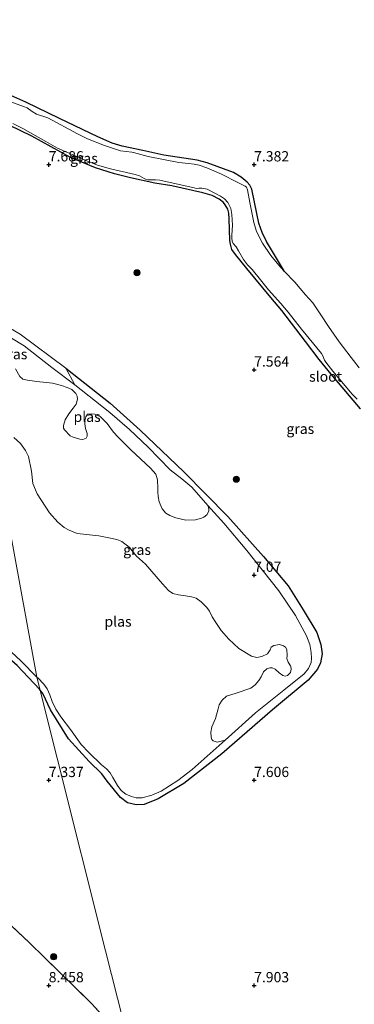
# Model space of a CAD drawing. Units: metres. Extents: x 180000 to 190010, y 437500 to 443753.
# Drawn here: x 180343 to 180424, y 442195 to 442435 of the extents above; entities that cross this region are included whole.
import ezdxf
from ezdxf.enums import TextEntityAlignment as Align

# ---------------------------------------------------------------- set-up
doc = ezdxf.new("R2010")
doc.units = ezdxf.units.M
doc.linetypes.add('IE-TERREINAFSCHEIDING', pattern=[10, 8, -2])
doc.layers.get('0').update_dxf_attribs({"lineweight": 25})
for name, color, linetype, lineweight in [('B-ME-GR-BOOM-S-B1', 93, 'Continuous', 18), ('B-ME-GW-GRONDWERKLIJN-L-B1', 10, 'Continuous', 25), ('B-ME-GW-HOOGTEPUNT-S-B1', 10, 'Continuous', 25), ('B-ME-GW-INSTEEKWATERGANG-L-B1', 10, 'Continuous', 25), ('B-ME-GW-KRUINLIJN-L-B1', 93, 'Continuous', 18), ('B-ME-GW-TEENLIJN-L-B1', 93, 'Continuous', 18), ('B-ME-IE-GRASLAND-GV-B6', 93, 'Continuous', 18), ('B-ME-IE-GRONDWERKLIJN-GROND_INGERICHT-GV-B6', 253, 'Continuous', 18), ('B-ME-IE-HULPGEOMETRIE-L-B1', 53, 'Continuous', 18), ('B-ME-IE-TERREINAFSCHEIDING-RASTERHEKWERK-L-B1', 8, 'IE-TERREINAFSCHEIDING', 18), ('B-ME-OG-WATER-GV-B6', 153, 'Continuous', 18)]:
    doc.layers.add(name, color=color, linetype=linetype, lineweight=lineweight)
doc.styles.add('NLCS-ISO', font='NLCS-ISO.TTF')

# ---------------------------------------------------------------- blocks, each defined once
blk = doc.blocks.new('boom')
blk.add_hatch(color=256).paths.add_polyline_path([(-0.75, 0, 1), (0.75, 0, 1)])
blk.add_circle((0, 0), 0.75)
blk = doc.blocks.new('hoogtepunt')
for p, q in [((-0.5, 0), (0.5, 0)), ((0, 0.5), (0, -0.5))]:
    blk.add_line(p, q)

msp = doc.modelspace()

# ---------------------------------------------------------------- linework, layer by layer
at = {"layer": 'B-ME-GW-GRONDWERKLIJN-L-B1'}
for points in [[(180354.16, 442350.4, 7.45), (180364.99, 442341.84, 7.52), (180372.22, 442335.33, 7.51), (180382.89, 442325.16, 7.42), (180393.61, 442314.27, 7.44), (180402.31, 442304.52, 7.44), (180408.27, 442297.35, 7.51), (180411.97, 442291.54, 7.44), (180415.24, 442286, 7.43), (180416.27, 442283.1, 7.39), (180416.52, 442280.77, 7.43), (180416.17, 442278.58, 7.46), (180415.46, 442277.07, 7.46), (180413.15, 442274.39, 7.44), (180404.43, 442267.16, 7.43), (180392.14, 442256.47, 7.34), (180382.89, 442249.19, 7.44), (180376.61, 442245.45, 7.38), (180373.25, 442244.13, 7.26), (180371.29, 442244.03, 7.26), (180369.19, 442244.52, 7.28), (180367.46, 442245.82, 7.19), (180364.2, 442249.74, 7.37), (180362.9, 442251.58, 7.33), (180359.87, 442254.6, 7.38), (180354.81, 442260.12, 7.2), (180350.39, 442267.12, 7.31), (180348.56, 442271.14, 7.22), (180347.93, 442271.95, 7.2)], [(180347.93, 442271.95, 7.2), (180347.74, 442272.19, 7.19), (180342.3, 442277.97, 7.36), (180334.88, 442284.49, 7.22), (180330.49, 442288.77, 7.22), (180327.68, 442292.08, 7.24), (180325.75, 442295.41, 7.14)]]:
    msp.add_polyline3d(points, dxfattribs=at)
at = {"layer": 'B-ME-GW-INSTEEKWATERGANG-L-B1'}
for points in [[(180407.42, 442373.94, 6.96), (180404.69, 442378.4, 7.29), (180403.04, 442381.25, 7.31), (180401.95, 442383.43, 7.39), (180401.11, 442385.72, 7.41), (180400.1, 442390.89, 7.45), (180399.4, 442394.01, 7.41), (180398.94, 442394.96, 7.4), (180398.33, 442395.73, 7.41), (180396.82, 442396.94, 7.42), (180394.94, 442398.06, 7.47), (180388.53, 442400.47, 7.37), (180386.09, 442401.08, 7.45), (180378.02, 442402.33, 7.48), (180372.91, 442403.43, 7.49), (180367.9, 442404.51, 7.46), (180365.45, 442405.22, 7.47), (180361.92, 442406.78, 7.49), (180352.65, 442411.24, 7.58), (180344.43, 442415.25, 7.51), (180340.04, 442417.18, 7.54)], [(180425.91, 442340.47, 7.48), (180418.77, 442348.91, 7.49), (180415.86, 442352.55, 7.43), (180412.51, 442356.88, 7.41), (180406.71, 442364.45, 7.41), (180404.09, 442367.59, 7.42), (180398.2, 442374.68, 7.46), (180395.47, 442378.09, 7.46), (180394.58, 442379.28, 7.41), (180394.24, 442380.61, 7.41), (180394.07, 442381.5, 7.43), (180393.94, 442386.77, 7.48), (180393.81, 442388.16, 7.48), (180393.58, 442389.13, 7.49), (180392.98, 442390.23, 7.51), (180392.56, 442390.81, 7.51), (180391.46, 442391.62, 7.52), (180389.76, 442392.45, 7.53), (180387.51, 442393.13, 7.55), (180379.96, 442394.86, 7.59), (180375.84, 442395.45, 7.64), (180369.94, 442396.81, 7.62), (180366, 442397.73, 7.64), (180361.4, 442399.24, 7.63), (180355.33, 442401.76, 7.64), (180345.9, 442406.93, 7.65), (180340.36, 442409.61, 7.53)]]:
    msp.add_polyline3d(points, dxfattribs=at)
at = {"layer": 'B-ME-GW-KRUINLIJN-L-B1'}
msp.add_line((180354.16, 442350.4, 7.45), (180356.32, 442346.33, 7.02), dxfattribs=at)
msp.add_polyline3d([(180326.53, 442361.16, 7.97), (180331.45, 442361.3, 7.79), (180335.57, 442361.11, 7.72), (180338.75, 442360.75, 7.65), (180340.7, 442360.06, 7.6), (180343.02, 442358.69, 7.63), (180354.16, 442350.4, 7.45)], dxfattribs=at)
at = {"layer": 'B-ME-GW-TEENLIJN-L-B1'}
msp.add_polyline3d([(180388.71, 442316.91, 7.02), (180392.65, 442312.67, 7.02), (180398.23, 442305.95, 7.02), (180406.03, 442296.14, 7.02), (180410.03, 442290.13, 7.02), (180412.71, 442285.2, 7.02), (180413.53, 442283.07, 7.02), (180413.84, 442281.12, 7.02), (180413.98, 442279.68, 7.02), (180413.87, 442278.67, 7.02), (180413.22, 442277.2, 7.02), (180412.16, 442275.91, 7.02), (180407.2, 442271.95, 7.02), (180400.33, 442266.45, 7.02), (180392.94, 442259.74, 7.02)], dxfattribs=at)
at = {"layer": 'B-ME-IE-GRASLAND-GV-B6'}
for points in [[(180340.04, 442417.18, 7.54), (180344.43, 442415.25, 7.51), (180352.65, 442411.24, 7.58), (180361.92, 442406.78, 7.49), (180365.45, 442405.22, 7.47), (180367.9, 442404.51, 7.46), (180372.91, 442403.43, 7.49), (180378.02, 442402.33, 7.48), (180386.09, 442401.08, 7.45), (180388.53, 442400.47, 7.37), (180394.94, 442398.06, 7.47), (180396.82, 442396.94, 7.42), (180398.33, 442395.73, 7.41), (180398.94, 442394.96, 7.4), (180399.4, 442394.01, 7.41), (180400.1, 442390.89, 7.45), (180401.11, 442385.72, 7.41), (180401.95, 442383.43, 7.39), (180403.04, 442381.25, 7.31), (180404.69, 442378.4, 7.29), (180407.42, 442373.94, 6.96), (180406.39, 442375.03, 6.96), (180404.08, 442377.86, 6.96), (180402.07, 442380.89, 6.96), (180400.59, 442383.74, 6.96), (180399.95, 442385.89, 6.96), (180398.92, 442390.73, 6.96), (180398.41, 442393.83, 6.96), (180398.12, 442394.5, 6.96), (180397.83, 442394.77, 6.96), (180396.87, 442395.2, 6.96), (180395.9, 442395.72, 6.96), (180392.09, 442397.67, 6.96), (180388.51, 442399.25, 6.96), (180386.65, 442399.83, 6.96), (180385.42, 442400.1, 6.96), (180384.03, 442400.24, 6.96), (180381.7, 442400.49, 6.96), (180374.19, 442402, 6.96), (180371.5, 442402.7, 6.96), (180370.67, 442402.93, 6.96), (180370.2, 442403.02, 6.96), (180368.87, 442403.2, 6.96), (180367.46, 442403.36, 6.96), (180363.54, 442404.64, 6.96), (180359.42, 442406.26, 6.96), (180357.04, 442407.48, 6.96), (180349.74, 442411.41, 6.96), (180346.98, 442412.31, 6.96), (180346, 442412.92, 6.96), (180344.74, 442413.84, 6.96), (180343.89, 442414.2, 6.96), (180336.03, 442416.97, 6.96)], [(180425.91, 442340.47, 7.48), (180418.77, 442348.91, 7.49), (180415.86, 442352.55, 7.43), (180412.51, 442356.88, 7.41), (180406.71, 442364.45, 7.41), (180404.09, 442367.59, 7.42), (180398.2, 442374.68, 7.46), (180395.47, 442378.09, 7.46), (180394.58, 442379.28, 7.41), (180394.24, 442380.61, 7.41), (180394.07, 442381.5, 7.43), (180393.94, 442386.77, 7.48), (180393.81, 442388.16, 7.48), (180393.58, 442389.13, 7.49), (180392.98, 442390.23, 7.51), (180392.56, 442390.81, 7.51), (180391.46, 442391.62, 7.52), (180389.76, 442392.45, 7.53), (180387.51, 442393.13, 7.55), (180379.96, 442394.86, 7.59), (180375.84, 442395.45, 7.64), (180369.94, 442396.81, 7.62), (180366, 442397.73, 7.64), (180361.4, 442399.24, 7.63), (180355.33, 442401.76, 7.64), (180345.9, 442406.93, 7.65), (180340.36, 442409.61, 7.53)], [(180341.29, 442410.01, 6.96), (180343.66, 442408.79, 6.96), (180349.33, 442405.61, 6.96), (180352.15, 442403.97, 6.96), (180358.9, 442401.06, 6.96), (180361.84, 442399.83, 6.96), (180365.03, 442398.96, 6.96), (180371.03, 442397.61, 6.96), (180372.12, 442397.23, 6.96), (180373.2, 442396.61, 6.96), (180373.59, 442396.42, 6.96), (180374.14, 442396.32, 6.96), (180374.82, 442396.32, 6.96), (180376.01, 442396.31, 6.96), (180377.05, 442396.19, 6.96), (180385.41, 442394.35, 6.96), (180385.99, 442394.22, 6.96), (180386.55, 442394.25, 6.96), (180387.27, 442394.27, 6.96), (180387.75, 442394.2, 6.96), (180388.54, 442394, 6.96), (180391.82, 442392.35, 6.96), (180392.79, 442391.68, 6.96), (180393.59, 442390.75, 6.96), (180394.3, 442389.31, 6.96), (180394.57, 442387.87, 6.96), (180394.71, 442385.25, 6.96), (180394.56, 442382.83, 6.96), (180394.54, 442382.07, 6.96), (180394.62, 442381.36, 6.96), (180394.86, 442380.81, 6.96), (180395.65, 442379.93, 6.96), (180396.23, 442379.02, 6.96), (180397.43, 442376.88, 6.96), (180398.36, 442375.62, 6.96), (180399.51, 442374.43, 6.96), (180401.56, 442371.9, 6.96), (180403.5, 442369.46, 6.96), (180406.52, 442366.17, 6.96), (180408.25, 442364.06, 6.96), (180411.53, 442359.92, 6.96), (180416.41, 442353.97, 6.96), (180416.75, 442353.42, 6.96), (180417.16, 442352.37, 6.96), (180417.49, 442351.88, 6.96), (180419.17, 442349.7, 6.96), (180423.44, 442344.59, 6.96), (180423.88, 442344.08, 6.96), (180425.04, 442342.83, 6.96)], [(180356.32, 442346.33, 7.02), (180350.74, 442350.55, 7.02), (180344.03, 442355.84, 7.02), (180340.95, 442357.7, 7.02), (180338.84, 442358.2, 7.02), (180337.56, 442358.39, 7.02), (180335.53, 442358.49, 7.02), (180331.54, 442358.33, 7.02), (180327.39, 442357.78, 7.02), (180326.53, 442361.16, 7.97), (180331.45, 442361.3, 7.79), (180335.57, 442361.11, 7.72), (180338.75, 442360.75, 7.65), (180340.7, 442360.06, 7.6), (180343.02, 442358.69, 7.63), (180354.16, 442350.4, 7.45), (180356.32, 442346.33, 7.02)], [(180341.9, 442350.23, 7.02), (180342.97, 442348.35, 7.02), (180343.73, 442347.76, 7.02), (180344.85, 442347.46, 7.02), (180347.08, 442347.16, 7.02), (180350.94, 442346.76, 7.02), (180353.08, 442346.15, 7.02), (180354.47, 442345.72, 7.02), (180355.64, 442345.17, 7.02), (180356.63, 442344.21, 7.02), (180356.96, 442343.56, 7.02), (180357.04, 442342.89, 7.02), (180356.66, 442341.62, 7.02), (180355.92, 442340.64, 7.02), (180354.89, 442339.28, 7.02), (180353.97, 442337.81, 7.02), (180353.61, 442336.45, 7.02), (180353.56, 442335.82, 7.02), (180353.86, 442335.35, 7.02), (180355.23, 442333.95, 7.02), (180355.93, 442333.61, 7.02), (180357.55, 442333.12, 7.02), (180358.33, 442333.04, 7.02), (180359.12, 442333.39, 7.02), (180359.38, 442333.82, 7.02), (180359.37, 442334.47, 7.02), (180358.93, 442335.67, 7.02), (180358.78, 442336.83, 7.02), (180358.8, 442337.56, 7.02), (180359.01, 442338.55, 7.02), (180359.46, 442339.17, 7.02), (180360.36, 442339.3, 7.02), (180361.22, 442339.17, 7.02), (180362.48, 442338.66, 7.02), (180364.26, 442336.89, 7.02), (180365.77, 442334.81, 7.02), (180366.89, 442333.57, 7.02), (180369.95, 442330.54, 7.02), (180374.76, 442326.08, 7.02), (180376.09, 442324.62, 7.02), (180376.45, 442323.21, 7.02), (180376.59, 442321.09, 7.02), (180376.59, 442320.27, 7.02), (180376.64, 442319.17, 7.02), (180376.87, 442317.84, 7.02), (180377.59, 442316.17, 7.02), (180378.51, 442315.06, 7.02), (180379.44, 442314.53, 7.02), (180380.97, 442313.98, 7.02), (180383.35, 442313.41, 7.02), (180385.7, 442313.42, 7.02), (180387.16, 442313.83, 7.02), (180387.77, 442314.13, 7.02), (180388.45, 442314.71, 7.02), (180388.97, 442315.6, 7.02), (180388.97, 442316.16, 7.02), (180388.71, 442316.91, 7.02), (180392.65, 442312.67, 7.02), (180398.23, 442305.95, 7.02), (180406.03, 442296.14, 7.02), (180410.03, 442290.13, 7.02), (180412.71, 442285.2, 7.02), (180413.53, 442283.07, 7.02), (180413.84, 442281.12, 7.02), (180413.98, 442279.68, 7.02), (180413.87, 442278.67, 7.02), (180413.22, 442277.2, 7.02), (180412.16, 442275.91, 7.02), (180407.2, 442271.95, 7.02), (180400.33, 442266.45, 7.02), (180392.94, 442259.74, 7.02), (180391.03, 442259.3, 7.02), (180390.03, 442259.59, 7.02), (180389.68, 442259.97, 7.02), (180389.51, 442260.51, 7.02), (180389.46, 442261.74, 7.02), (180389.7, 442263.02, 7.02), (180390.6, 442265.07, 7.02), (180391.22, 442267.42, 7.02), (180391.49, 442268.35, 7.02), (180392.24, 442269.49, 7.02), (180393.3, 442270.49, 7.02), (180395.63, 442271.19, 7.02), (180399.19, 442272.45, 7.02), (180400.21, 442273.22, 7.02), (180401.17, 442274.32, 7.02), (180401.69, 442275.21, 7.02), (180402.31, 442276.45, 7.02), (180403.06, 442277.18, 7.02), (180403.79, 442277.42, 7.02), (180404.35, 442277.36, 7.02), (180405.08, 442277.05, 7.02), (180406.06, 442276.16, 7.02), (180406.98, 442275.55, 7.02), (180407.55, 442275.33, 7.02), (180408.14, 442275.51, 7.02), (180408.81, 442276.29, 7.02), (180408.99, 442277.03, 7.02), (180408.99, 442277.3, 7.02), (180408.83, 442277.87, 7.02), (180408.3, 442278.77, 7.02), (180407.97, 442279.64, 7.02), (180408, 442280.38, 7.02), (180407.94, 442281.86, 7.02), (180407.62, 442282.39, 7.02), (180407.14, 442282.78, 7.02), (180406.19, 442283.06, 7.02), (180404.81, 442282.86, 7.02), (180404.18, 442282.45, 7.02), (180403.86, 442281.8, 7.02), (180403.26, 442280.84, 7.02), (180401.89, 442280.18, 7.02), (180400.69, 442279.94, 7.02), (180399.34, 442280.2, 7.02), (180396.25, 442282.14, 7.02), (180393.84, 442284.38, 7.02), (180391.99, 442286.52, 7.02), (180390.7, 442288.41, 7.02), (180389.81, 442289.8, 7.02), (180389.12, 442291.16, 7.02), (180388.45, 442292.11, 7.02), (180387.14, 442293.45, 7.02), (180385.9, 442294.34, 7.02), (180384.79, 442294.7, 7.02), (180383.25, 442294.94, 7.02), (180381.56, 442295.18, 7.02), (180380.24, 442295.52, 7.02), (180379.18, 442296.24, 7.02), (180377.7, 442297.89, 7.02), (180373.58, 442302.66, 7.02), (180371.36, 442304.56, 7.02), (180369.58, 442306.82, 7.02), (180367.81, 442308.19, 7.02), (180366.6, 442308.69, 7.02), (180364.66, 442309.1, 7.02), (180362.2, 442309.56, 7.02), (180356.93, 442310.15, 7.02), (180354.95, 442310.94, 7.02), (180353.78, 442311.56, 7.02), (180352.19, 442312.92, 7.02), (180350.16, 442315.15, 7.02), (180347.15, 442319.78, 7.02), (180346.15, 442322.32, 7.02), (180345.8, 442325.27, 7.02), (180345.1, 442328.85, 7.02), (180344.37, 442330.37, 7.02), (180343.11, 442332.06, 7.02), (180341.48, 442333.54, 7.02)], [(180338.43, 442216.88, 8.18), (180345.23, 442210.47, 8.13), (180360.53, 442195.53, 8.14), (180369.64, 442185.35, 8.27)]]:
    msp.add_polyline3d(points, dxfattribs=at)
at = {"layer": 'B-ME-IE-GRONDWERKLIJN-GROND_INGERICHT-GV-B6'}
for points in [[(180425.57, 442350.47, 6.96), (180424.22, 442352.27, 6.96), (180423.64, 442353.03, 6.96), (180420.71, 442356.82, 6.96), (180418.09, 442360.59, 6.96), (180416.21, 442363.38, 6.96), (180414.31, 442366.32, 6.96), (180412.54, 442368.27, 6.96), (180409.88, 442371.35, 6.96), (180407.42, 442373.94, 6.96), (180404.69, 442378.4, 7.29), (180403.04, 442381.25, 7.31), (180401.95, 442383.43, 7.39), (180401.11, 442385.72, 7.41), (180400.1, 442390.89, 7.45), (180399.4, 442394.01, 7.41), (180398.94, 442394.96, 7.4), (180398.33, 442395.73, 7.41), (180396.82, 442396.94, 7.42), (180394.94, 442398.06, 7.47), (180388.53, 442400.47, 7.37), (180386.09, 442401.08, 7.45), (180378.02, 442402.33, 7.48), (180372.91, 442403.43, 7.49), (180367.9, 442404.51, 7.46), (180365.45, 442405.22, 7.47), (180361.92, 442406.78, 7.49), (180352.65, 442411.24, 7.58), (180344.43, 442415.25, 7.51), (180340.04, 442417.18, 7.54)], [(180340.36, 442409.61, 7.53), (180345.9, 442406.93, 7.65), (180355.33, 442401.76, 7.64), (180361.4, 442399.24, 7.63), (180366, 442397.73, 7.64), (180369.94, 442396.81, 7.62), (180375.84, 442395.45, 7.64), (180379.96, 442394.86, 7.59), (180387.51, 442393.13, 7.55), (180389.76, 442392.45, 7.53), (180391.46, 442391.62, 7.52), (180392.56, 442390.81, 7.51), (180392.98, 442390.23, 7.51), (180393.58, 442389.13, 7.49), (180393.81, 442388.16, 7.48), (180393.94, 442386.77, 7.48), (180394.07, 442381.5, 7.43), (180394.24, 442380.61, 7.41), (180394.58, 442379.28, 7.41), (180395.47, 442378.09, 7.46), (180398.2, 442374.68, 7.46), (180404.09, 442367.59, 7.42), (180406.71, 442364.45, 7.41), (180412.51, 442356.88, 7.41), (180415.86, 442352.55, 7.43), (180418.77, 442348.91, 7.49), (180425.91, 442340.47, 7.48)], [(180369.64, 442185.35, 8.27), (180363.85, 442208.44, 7.74), (180352.08, 442255.38, 7.34), (180347.14, 442275.1, 7.02), (180347.31, 442274.93, 7.02), (180348.78, 442273.43, 7.02), (180349.6, 442272.28, 7.02), (180350.3, 442270.81, 7.02), (180350.85, 442269.18, 7.02), (180351.71, 442267.31, 7.02), (180352.93, 442265.44, 7.02), (180355.28, 442262.38, 7.02), (180357.93, 442258.7, 7.02), (180359.74, 442256.73, 7.02), (180362.81, 442253.79, 7.02), (180364.08, 442252.81, 7.02), (180364.95, 442251.81, 7.02), (180365.57, 442250.65, 7.02), (180366.71, 442248.7, 7.02), (180367.66, 442247.54, 7.02), (180368.76, 442246.63, 7.02), (180370.13, 442246.01, 7.02), (180371.31, 442245.72, 7.02), (180372.72, 442245.71, 7.02), (180375.12, 442246.35, 7.02), (180377.37, 442247.38, 7.02), (180381.39, 442249.98, 7.02), (180384.89, 442252.64, 7.02), (180392.94, 442259.74, 7.02), (180400.33, 442266.45, 7.02), (180407.2, 442271.95, 7.02), (180412.16, 442275.91, 7.02), (180413.22, 442277.2, 7.02), (180413.87, 442278.67, 7.02), (180413.98, 442279.68, 7.02), (180413.84, 442281.12, 7.02), (180413.53, 442283.07, 7.02), (180412.71, 442285.2, 7.02), (180410.03, 442290.13, 7.02), (180406.03, 442296.14, 7.02), (180398.23, 442305.95, 7.02), (180392.65, 442312.67, 7.02), (180388.71, 442316.91, 7.02), (180384.87, 442321.38, 7.02), (180382.37, 442323.46, 7.02), (180379.57, 442325.65, 7.02), (180374.22, 442331.16, 7.02), (180369.67, 442335.48, 7.02), (180364.84, 442339.6, 7.02), (180356.32, 442346.33, 7.02), (180354.16, 442350.4, 7.45), (180343.02, 442358.69, 7.63), (180340.7, 442360.06, 7.6)], [(180339.81, 442282.29, 7.02), (180343.24, 442279.13, 7.02), (180347.14, 442275.1, 7.02), (180352.08, 442255.38, 7.34), (180363.85, 442208.44, 7.74), (180369.64, 442185.35, 8.27), (180360.53, 442195.53, 8.14), (180345.23, 442210.47, 8.13), (180338.43, 442216.88, 8.18)]]:
    msp.add_polyline3d(points, dxfattribs=at)
at = {"layer": 'B-ME-IE-HULPGEOMETRIE-L-B1'}
msp.add_polyline3d([(180369.64, 442185.35, 8.27), (180363.85, 442208.44, 7.74), (180352.08, 442255.38, 7.34), (180347.14, 442275.1, 7.02), (180340.56, 442311.06, 7.02), (180337.24, 442322.86, 7.02), (180333.57, 442335.87, 7.02), (180329.03, 442351.98, 7.02), (180327.39, 442357.78, 7.02), (180326.53, 442361.16, 7.97), (180314.36, 442409.25, 7.83), (180311.44, 442420.77, 7.6), (180311.38, 442421.61, 6.96), (180310.06, 442427.6, 6.96), (180309.71, 442429.1, 7.76), (180299.07, 442471.9, 7.72)], dxfattribs=at)
at = {"layer": 'B-ME-IE-TERREINAFSCHEIDING-RASTERHEKWERK-L-B1'}
msp.add_polyline3d([(180369.64, 442185.35, 8.27), (180360.53, 442195.53, 8.14), (180345.23, 442210.47, 8.13), (180338.43, 442216.88, 8.18), (180327.29, 442226.67, 8.08), (180305.56, 442245.35, 7.86), (180286.09, 442262.32, 7.97), (180277.87, 442269.47, 8.19), (180270.38, 442276.15, 8.71), (180263.55, 442281.84, 8.95), (180255.41, 442287.83, 8.88), (180244.35, 442288.72, 8.83)], dxfattribs=at)
at = {"layer": 'B-ME-OG-WATER-GV-B6'}
for points in [[(180336.03, 442416.97, 6.96), (180343.89, 442414.2, 6.96), (180344.74, 442413.84, 6.96), (180346, 442412.92, 6.96), (180346.98, 442412.31, 6.96), (180349.74, 442411.41, 6.96), (180357.04, 442407.48, 6.96), (180359.42, 442406.26, 6.96), (180363.54, 442404.64, 6.96), (180367.46, 442403.36, 6.96), (180368.87, 442403.2, 6.96), (180370.2, 442403.02, 6.96), (180370.67, 442402.93, 6.96), (180371.5, 442402.7, 6.96), (180374.19, 442402, 6.96), (180381.7, 442400.49, 6.96), (180384.03, 442400.24, 6.96), (180385.42, 442400.1, 6.96), (180386.65, 442399.83, 6.96), (180388.51, 442399.25, 6.96), (180392.09, 442397.67, 6.96), (180395.9, 442395.72, 6.96), (180396.87, 442395.2, 6.96), (180397.83, 442394.77, 6.96), (180398.12, 442394.5, 6.96), (180398.41, 442393.83, 6.96), (180398.92, 442390.73, 6.96), (180399.95, 442385.89, 6.96), (180400.59, 442383.74, 6.96), (180402.07, 442380.89, 6.96), (180404.08, 442377.86, 6.96), (180406.39, 442375.03, 6.96), (180407.42, 442373.94, 6.96), (180409.88, 442371.35, 6.96), (180412.54, 442368.27, 6.96), (180414.31, 442366.32, 6.96), (180416.21, 442363.38, 6.96), (180418.09, 442360.59, 6.96), (180420.71, 442356.82, 6.96), (180423.64, 442353.03, 6.96), (180424.22, 442352.27, 6.96), (180425.57, 442350.47, 6.96)], [(180425.04, 442342.83, 6.96), (180423.88, 442344.08, 6.96), (180423.44, 442344.59, 6.96), (180419.17, 442349.7, 6.96), (180417.49, 442351.88, 6.96), (180417.16, 442352.37, 6.96), (180416.75, 442353.42, 6.96), (180416.41, 442353.97, 6.96), (180411.53, 442359.92, 6.96), (180408.25, 442364.06, 6.96), (180406.52, 442366.17, 6.96), (180403.5, 442369.46, 6.96), (180401.56, 442371.9, 6.96), (180399.51, 442374.43, 6.96), (180398.36, 442375.62, 6.96), (180397.43, 442376.88, 6.96), (180396.23, 442379.02, 6.96), (180395.65, 442379.93, 6.96), (180394.86, 442380.81, 6.96), (180394.62, 442381.36, 6.96), (180394.54, 442382.07, 6.96), (180394.56, 442382.83, 6.96), (180394.71, 442385.25, 6.96), (180394.57, 442387.87, 6.96), (180394.3, 442389.31, 6.96), (180393.59, 442390.75, 6.96), (180392.79, 442391.68, 6.96), (180391.82, 442392.35, 6.96), (180388.54, 442394, 6.96), (180387.75, 442394.2, 6.96), (180387.27, 442394.27, 6.96), (180386.55, 442394.25, 6.96), (180385.99, 442394.22, 6.96), (180385.41, 442394.35, 6.96), (180377.05, 442396.19, 6.96), (180376.01, 442396.31, 6.96), (180374.82, 442396.32, 6.96), (180374.14, 442396.32, 6.96), (180373.59, 442396.42, 6.96), (180373.2, 442396.61, 6.96), (180372.12, 442397.23, 6.96), (180371.03, 442397.61, 6.96), (180365.03, 442398.96, 6.96), (180361.84, 442399.83, 6.96), (180358.9, 442401.06, 6.96), (180352.15, 442403.97, 6.96), (180349.33, 442405.61, 6.96), (180343.66, 442408.79, 6.96), (180341.29, 442410.01, 6.96)], [(180340.95, 442357.7, 7.02), (180344.03, 442355.84, 7.02), (180350.74, 442350.55, 7.02), (180356.32, 442346.33, 7.02), (180364.84, 442339.6, 7.02), (180369.67, 442335.48, 7.02), (180374.22, 442331.16, 7.02), (180379.57, 442325.65, 7.02), (180382.37, 442323.46, 7.02), (180384.87, 442321.38, 7.02), (180388.71, 442316.91, 7.02), (180388.97, 442316.16, 7.02), (180388.97, 442315.6, 7.02), (180388.45, 442314.71, 7.02), (180387.77, 442314.13, 7.02), (180387.16, 442313.83, 7.02), (180385.7, 442313.42, 7.02), (180383.35, 442313.41, 7.02), (180380.97, 442313.98, 7.02), (180379.44, 442314.53, 7.02), (180378.51, 442315.06, 7.02), (180377.59, 442316.17, 7.02), (180376.87, 442317.84, 7.02), (180376.64, 442319.17, 7.02), (180376.59, 442320.27, 7.02), (180376.59, 442321.09, 7.02), (180376.45, 442323.21, 7.02), (180376.09, 442324.62, 7.02), (180374.76, 442326.08, 7.02), (180369.95, 442330.54, 7.02), (180366.89, 442333.57, 7.02), (180365.77, 442334.81, 7.02), (180364.26, 442336.89, 7.02), (180362.48, 442338.66, 7.02), (180361.22, 442339.17, 7.02), (180360.36, 442339.3, 7.02), (180359.46, 442339.17, 7.02), (180359.01, 442338.55, 7.02), (180358.8, 442337.56, 7.02), (180358.78, 442336.83, 7.02), (180358.93, 442335.67, 7.02), (180359.37, 442334.47, 7.02), (180359.38, 442333.82, 7.02), (180359.12, 442333.39, 7.02), (180358.33, 442333.04, 7.02), (180357.55, 442333.12, 7.02), (180355.93, 442333.61, 7.02), (180355.23, 442333.95, 7.02), (180353.86, 442335.35, 7.02), (180353.56, 442335.82, 7.02), (180353.61, 442336.45, 7.02), (180353.97, 442337.81, 7.02), (180354.89, 442339.28, 7.02), (180355.92, 442340.64, 7.02), (180356.66, 442341.62, 7.02), (180357.04, 442342.89, 7.02), (180356.96, 442343.56, 7.02), (180356.63, 442344.21, 7.02), (180355.64, 442345.17, 7.02), (180354.47, 442345.72, 7.02), (180353.08, 442346.15, 7.02), (180350.94, 442346.76, 7.02), (180347.08, 442347.16, 7.02), (180344.85, 442347.46, 7.02), (180343.73, 442347.76, 7.02), (180342.97, 442348.35, 7.02), (180341.9, 442350.23, 7.02)], [(180341.48, 442333.54, 7.02), (180343.11, 442332.06, 7.02), (180344.37, 442330.37, 7.02), (180345.1, 442328.85, 7.02), (180345.8, 442325.27, 7.02), (180346.15, 442322.32, 7.02), (180347.15, 442319.78, 7.02), (180350.16, 442315.15, 7.02), (180352.19, 442312.92, 7.02), (180353.78, 442311.56, 7.02), (180354.95, 442310.94, 7.02), (180356.93, 442310.15, 7.02), (180362.2, 442309.56, 7.02), (180364.66, 442309.1, 7.02), (180366.6, 442308.69, 7.02), (180367.81, 442308.19, 7.02), (180369.58, 442306.82, 7.02), (180371.36, 442304.56, 7.02), (180373.58, 442302.66, 7.02), (180377.7, 442297.89, 7.02), (180379.18, 442296.24, 7.02), (180380.24, 442295.52, 7.02), (180381.56, 442295.18, 7.02), (180383.25, 442294.94, 7.02), (180384.79, 442294.7, 7.02), (180385.9, 442294.34, 7.02), (180387.14, 442293.45, 7.02), (180388.45, 442292.11, 7.02), (180389.12, 442291.16, 7.02), (180389.81, 442289.8, 7.02), (180390.7, 442288.41, 7.02), (180391.99, 442286.52, 7.02), (180393.84, 442284.38, 7.02), (180396.25, 442282.14, 7.02), (180399.34, 442280.2, 7.02), (180400.69, 442279.94, 7.02), (180401.89, 442280.18, 7.02), (180403.26, 442280.84, 7.02), (180403.86, 442281.8, 7.02), (180404.18, 442282.45, 7.02), (180404.81, 442282.86, 7.02), (180406.19, 442283.06, 7.02), (180407.14, 442282.78, 7.02), (180407.62, 442282.39, 7.02), (180407.94, 442281.86, 7.02), (180408, 442280.38, 7.02), (180407.97, 442279.64, 7.02), (180408.3, 442278.77, 7.02), (180408.83, 442277.87, 7.02), (180408.99, 442277.3, 7.02), (180408.99, 442277.03, 7.02), (180408.81, 442276.29, 7.02), (180408.14, 442275.51, 7.02), (180407.55, 442275.33, 7.02), (180406.98, 442275.55, 7.02), (180406.06, 442276.16, 7.02), (180405.08, 442277.05, 7.02), (180404.35, 442277.36, 7.02), (180403.79, 442277.42, 7.02), (180403.06, 442277.18, 7.02), (180402.31, 442276.45, 7.02), (180401.69, 442275.21, 7.02), (180401.17, 442274.32, 7.02), (180400.21, 442273.22, 7.02), (180399.19, 442272.45, 7.02), (180395.63, 442271.19, 7.02), (180393.3, 442270.49, 7.02), (180392.24, 442269.49, 7.02), (180391.49, 442268.35, 7.02), (180391.22, 442267.42, 7.02), (180390.6, 442265.07, 7.02), (180389.7, 442263.02, 7.02), (180389.46, 442261.74, 7.02), (180389.51, 442260.51, 7.02), (180389.68, 442259.97, 7.02), (180390.03, 442259.59, 7.02), (180391.03, 442259.3, 7.02), (180392.94, 442259.74, 7.02), (180384.89, 442252.64, 7.02), (180381.39, 442249.98, 7.02), (180377.37, 442247.38, 7.02), (180375.12, 442246.35, 7.02), (180372.72, 442245.71, 7.02), (180371.31, 442245.72, 7.02), (180370.13, 442246.01, 7.02), (180368.76, 442246.63, 7.02), (180367.66, 442247.54, 7.02), (180366.71, 442248.7, 7.02), (180365.57, 442250.65, 7.02), (180364.95, 442251.81, 7.02), (180364.08, 442252.81, 7.02), (180362.81, 442253.79, 7.02), (180359.74, 442256.73, 7.02), (180357.93, 442258.7, 7.02), (180355.28, 442262.38, 7.02), (180352.93, 442265.44, 7.02), (180351.71, 442267.31, 7.02), (180350.85, 442269.18, 7.02), (180350.3, 442270.81, 7.02), (180349.6, 442272.28, 7.02), (180348.78, 442273.43, 7.02), (180347.31, 442274.93, 7.02), (180347.14, 442275.1, 7.02)], [(180340.56, 442311.06, 7.02), (180347.14, 442275.1, 7.02), (180343.24, 442279.13, 7.02), (180339.81, 442282.29, 7.02)], [(180347.14, 442275.1, 7.02), (180340.56, 442311.06, 7.02)]]:
    msp.add_polyline3d(points, dxfattribs=at)

# ---------------------------------------------------------------- block references
at = {"layer": 'B-ME-GR-BOOM-S-B1', "rotation": 90}
for p in [(180371.47, 442373.64, 7.67), (180395.68, 442323.35, 7.63), (180351.21, 442206.98, 8.14)]:
    msp.add_blockref('boom', p, dxfattribs=at)
at = {"layer": 'B-ME-GW-HOOGTEPUNT-S-B1', "rotation": 90}
for p in [(180350, 442400, 7.69), (180350, 442400, 7.69), (180400, 442400, 7.38), (180400, 442400, 7.38), (180400, 442350, 7.56), (180400, 442350, 7.56), (180400, 442300, 7.07), (180400, 442300, 7.07), (180350, 442250, 7.34), (180350, 442250, 7.34), (180400, 442250, 7.61), (180400, 442250, 7.61), (180350, 442200, 8.46), (180350, 442200, 8.46), (180400, 442200, 7.9), (180400, 442200, 7.9)]:
    msp.add_blockref('hoogtepunt', p, dxfattribs=at)

# ---------------------------------------------------------------- texts
at = {"layer": 'B-ME-GW-HOOGTEPUNT-S-B1', "ltscale": 0.2, "style": 'NLCS-ISO'}
for s, p in [('7.686', (180350, 442400, 7.69)), ('7.686', (180350, 442400, 7.69)), ('7.382', (180400, 442400, 7.38)), ('7.382', (180400, 442400, 7.38)), ('7.564', (180400, 442350, 7.56)), ('7.564', (180400, 442350, 7.56)), ('7.07', (180400, 442300, 7.07)), ('7.07', (180400, 442300, 7.07)), ('7.337', (180350, 442250, 7.34)), ('7.337', (180350, 442250, 7.34)), ('7.606', (180400, 442250, 7.61)), ('7.606', (180400, 442250, 7.61)), ('8.458', (180350, 442200, 8.46)), ('8.458', (180350, 442200, 8.46)), ('7.903', (180400, 442200, 7.9)), ('7.903', (180400, 442200, 7.9))]:
    msp.add_text(s, height=2.5, dxfattribs=at).set_placement(p, align=Align.BOTTOM_LEFT)
at = {"layer": 'B-ME-IE-GRASLAND-GV-B6', "ltscale": 0.2, "style": 'NLCS-ISO'}
for p in [(180358.57, 442401.52), (180341.42, 442353.82), (180411.24, 442335.64), (180371.5, 442306.16)]:
    msp.add_text('gras', height=2.5, dxfattribs=at).set_placement(p, align=Align.MIDDLE_CENTER)
at = {"layer": 'B-ME-OG-WATER-GV-B6', "ltscale": 0.2, "style": 'NLCS-ISO'}
for s, p in [('sloot', (180417.38, 442348.36)), ('plas', (180359.34, 442338.56)), ('plas', (180366.86, 442288.67))]:
    msp.add_text(s, height=2.5, dxfattribs=at).set_placement(p, align=Align.MIDDLE_CENTER)

doc.saveas('drawing.dxf')
